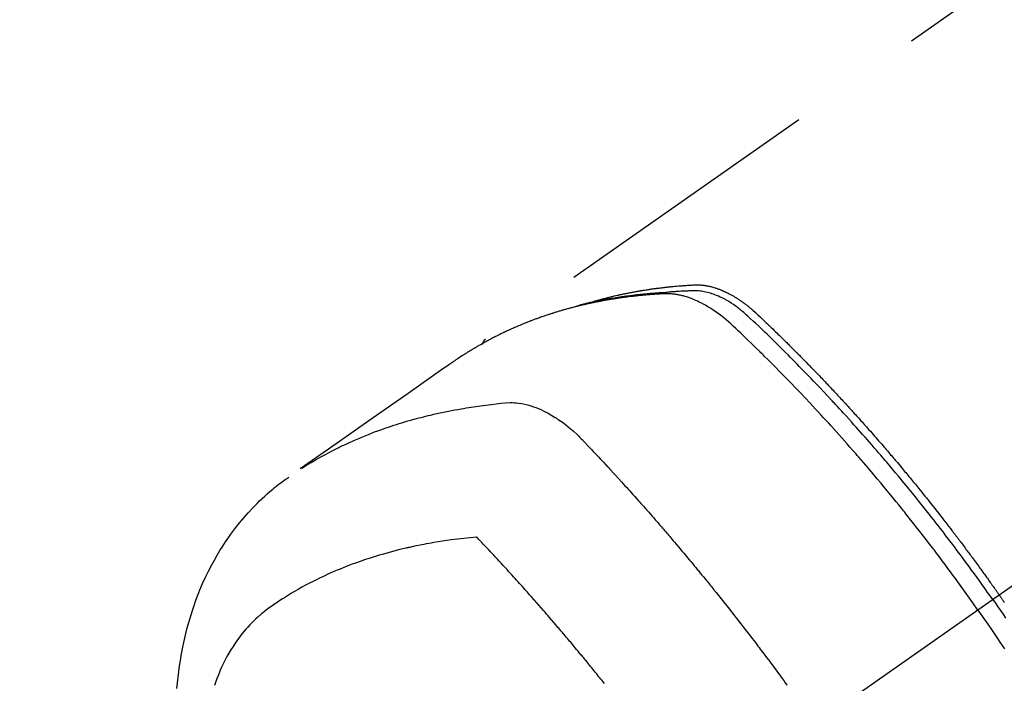
# Model space of a CAD drawing. Extents: x 27948 to 54421, y -22065 to -13195.
# Drawn here: x 43052 to 43097, y -14933 to -14903 of the extents above; entities that cross this region are included whole.
import ezdxf

# ---------------------------------------------------------------- set-up
doc = ezdxf.new("R2010")
doc.units = 0
doc.header["$LTSCALE"] = 50
doc.header["$MEASUREMENT"] = 0
doc.linetypes.add('CENTER2', pattern=[1.125, 0.75, -0.125, 0.125, -0.125])
doc.linetypes.add('HIDDEN', pattern=[0.375, 0.25, -0.125])
doc.layers.get('0').update_dxf_attribs({"linetype": 'CONTINUOUS'})
doc.layers.get('DEFPOINTS').update_dxf_attribs({"color": 146, "linetype": 'CONTINUOUS'})
for name, color, linetype in [('150-機器', 8, 'CONTINUOUS'), ('160-文字', 254, 'CONTINUOUS'), ('166-寸法B', 11, 'CONTINUOUS')]:
    doc.layers.add(name, color=color, linetype=linetype)
doc.styles.add('KH001', font='txt')
doc.dimstyles.new('KH1xx030', dxfattribs={"dimscale": 30, "dimtxt": 2, "dimasz": 0.6, "dimexe": 0.3, "dimexo": 1.2, "dimgap": 0.5, "dimtad": 3, "dimdec": 1, "dimdsep": 46, "dimlunit": 6, "dimtxsty": 'KH001', "dimblk": 'DOT', "dimcen": 1, "dimdle": 1, "dimclrd": 256, "dimclre": 256, "dimclrt": 256, "dimadec": 0, "dimazin": 0, "dimtfac": 1, "dimtdec": 1, "dimtix": 1, "dimtmove": 2, "dimatfit": 3, "dimldrblk": 'CLOSEDBLANK', "dimfxl": 1, "dimtolj": 1, "dimtzin": 0, "dimlwd": -1, "dimlwe": -1, "dimarcsym": 0})

# ---------------------------------------------------------------- blocks, each defined once
blk = doc.blocks.new('F402_H')
at = {"layer": '150-機器', "color": 13, "linetype": 'CENTER2'}
blk.add_line((0, 0), (244.018, -170.863), dxfattribs=at)
at = {"layer": '150-機器', "color": 13, "linetype": 'HIDDEN'}
blk.add_line((167.274, -89.124), (227.617, -131.376), dxfattribs=at)
for points in [[(222.87, -129.707), (222.806, -129.686), (222.741, -129.666), (222.677, -129.646), (222.612, -129.626), (222.558, -129.611), (222.503, -129.595), (222.448, -129.58), (222.393, -129.566), (222.37, -129.559), (222.347, -129.553), (222.325, -129.547), (222.302, -129.541), (222.265, -129.531), (222.228, -129.522), (222.192, -129.512), (222.155, -129.502), (222.123, -129.494), (222.09, -129.486), (222.058, -129.477), (222.026, -129.469), (221.989, -129.46), (221.951, -129.451), (221.914, -129.442), (221.877, -129.433), (221.812, -129.418), (221.747, -129.402), (221.682, -129.387), (221.617, -129.372), (221.589, -129.365), (221.561, -129.359), (221.533, -129.353), (221.505, -129.347), (221.477, -129.341), (221.449, -129.335), (221.42, -129.328), (221.392, -129.322), (221.364, -129.317), (221.335, -129.311), (221.307, -129.305), (221.278, -129.299), (221.259, -129.295), (221.241, -129.291), (221.222, -129.287), (221.203, -129.283), (221.165, -129.275), (221.128, -129.268), (221.09, -129.261), (221.052, -129.254), (221.023, -129.248), (220.995, -129.242), (220.966, -129.236), (220.938, -129.231), (220.899, -129.224), (220.861, -129.217), (220.823, -129.21), (220.785, -129.203), (220.757, -129.198), (220.728, -129.193), (220.699, -129.188), (220.671, -129.183), (220.642, -129.178), (220.613, -129.173), (220.584, -129.168), (220.555, -129.163), (220.536, -129.16), (220.517, -129.156), (220.497, -129.153), (220.478, -129.15), (220.459, -129.147), (220.44, -129.144), (220.42, -129.141), (220.401, -129.138), (220.353, -129.13), (220.305, -129.122), (220.257, -129.115), (220.208, -129.107), (220.17, -129.101), (220.131, -129.096), (220.092, -129.09), (220.054, -129.084), (220.015, -129.079), (219.976, -129.073), (219.937, -129.068), (219.897, -129.062), (219.873, -129.059), (219.849, -129.056), (219.824, -129.053), (219.8, -129.05), (219.756, -129.045), (219.712, -129.039), (219.668, -129.034), (219.624, -129.028), (219.585, -129.024), (219.546, -129.019), (219.506, -129.014), (219.467, -129.009), (219.438, -129.006), (219.408, -129.003), (219.379, -129), (219.349, -128.997), (219.32, -128.993), (219.29, -128.99), (219.26, -128.987), (219.23, -128.984), (219.211, -128.982), (219.191, -128.98), (219.171, -128.978), (219.152, -128.976), (219.072, -128.969), (218.993, -128.961), (218.913, -128.954), (218.834, -128.947), (218.804, -128.945), (218.774, -128.943), (218.744, -128.94), (218.715, -128.938), (218.685, -128.936), (218.655, -128.933), (218.625, -128.931), (218.595, -128.928), (218.575, -128.927), (218.555, -128.926), (218.535, -128.924), (218.514, -128.923), (218.464, -128.92), (218.414, -128.917), (218.364, -128.914), (218.314, -128.911), (218.263, -128.908), (218.213, -128.905), (218.163, -128.902), (218.112, -128.9), (218.071, -128.898), (218.03, -128.896), (217.989, -128.895), (217.947, -128.895), (217.907, -128.896), (217.866, -128.897), (217.825, -128.9), (217.785, -128.903), (217.746, -128.907), (217.707, -128.911), (217.668, -128.916), (217.63, -128.921), (217.59, -128.927), (217.55, -128.934), (217.51, -128.941), (217.47, -128.949), (217.442, -128.955), (217.414, -128.962), (217.386, -128.968), (217.358, -128.975), (217.31, -128.988), (217.262, -129), (217.215, -129.014), (217.167, -129.028), (217.135, -129.039), (217.103, -129.049), (217.071, -129.06), (217.04, -129.072), (217.004, -129.085), (216.969, -129.098), (216.933, -129.112), (216.898, -129.126), (216.872, -129.136), (216.846, -129.147), (216.82, -129.158), (216.795, -129.169), (216.745, -129.191), (216.696, -129.214), (216.647, -129.237), (216.599, -129.261), (216.563, -129.279), (216.527, -129.298), (216.492, -129.317), (216.456, -129.336), (216.426, -129.352), (216.397, -129.369), (216.367, -129.385), (216.338, -129.402), (216.318, -129.414), (216.299, -129.426), (216.279, -129.438), (216.26, -129.45), (216.237, -129.464), (216.214, -129.478), (216.191, -129.492), (216.168, -129.506), (216.148, -129.519), (216.129, -129.531), (216.109, -129.544), (216.09, -129.557), (216.067, -129.573), (216.044, -129.588), (216.021, -129.604), (215.998, -129.62), (215.975, -129.636), (215.952, -129.652), (215.929, -129.668), (215.906, -129.684), (215.886, -129.698), (215.867, -129.712), (215.847, -129.727), (215.828, -129.741), (215.805, -129.758), (215.783, -129.775), (215.76, -129.792), (215.738, -129.81), (215.709, -129.832), (215.68, -129.855), (215.651, -129.878), (215.623, -129.901), (215.6, -129.919), (215.578, -129.937), (215.556, -129.956), (215.535, -129.974), (215.513, -129.993), (215.491, -130.012), (215.469, -130.03), (215.447, -130.049), (215.331, -130.152), (215.218, -130.257), (215.106, -130.364), (214.995, -130.471), (214.942, -130.521), (214.888, -130.572), (214.835, -130.623), (214.782, -130.673), (214.755, -130.699), (214.729, -130.724), (214.702, -130.75), (214.675, -130.775), (214.609, -130.839), (214.543, -130.903), (214.477, -130.967), (214.411, -131.031), (214.358, -131.083), (214.305, -131.134), (214.252, -131.186), (214.2, -131.237), (214.147, -131.289), (214.094, -131.341), (214.041, -131.393), (213.989, -131.445), (213.949, -131.484), (213.909, -131.523), (213.87, -131.562), (213.831, -131.601), (213.791, -131.64), (213.752, -131.679), (213.713, -131.718), (213.673, -131.758), (213.621, -131.81), (213.568, -131.863), (213.515, -131.916), (213.463, -131.968), (213.45, -131.981), (213.437, -131.994), (213.423, -132.007), (213.41, -132.02), (213.371, -132.06), (213.332, -132.1), (213.293, -132.14), (213.254, -132.18), (213.175, -132.259), (213.097, -132.339), (213.019, -132.419), (212.94, -132.498), (212.901, -132.538), (212.862, -132.578), (212.824, -132.618), (212.785, -132.658), (212.758, -132.685), (212.732, -132.712), (212.706, -132.739), (212.68, -132.766), (212.654, -132.792), (212.629, -132.819), (212.603, -132.846), (212.577, -132.873), (212.538, -132.914), (212.499, -132.954), (212.46, -132.995), (212.421, -133.035), (212.369, -133.09), (212.317, -133.144), (212.266, -133.198), (212.214, -133.252), (212.162, -133.307), (212.11, -133.361), (212.058, -133.416), (212.007, -133.47), (211.955, -133.525), (211.904, -133.579), (211.852, -133.634), (211.801, -133.689), (211.75, -133.744), (211.699, -133.799), (211.648, -133.853), (211.596, -133.908), (211.545, -133.964), (211.494, -134.019), (211.443, -134.074), (211.392, -134.129), (211.353, -134.171), (211.315, -134.213), (211.277, -134.254), (211.239, -134.296), (211.175, -134.365), (211.112, -134.435), (211.048, -134.504), (210.985, -134.573), (210.946, -134.615), (210.908, -134.657), (210.87, -134.699), (210.832, -134.741), (210.781, -134.797), (210.731, -134.853), (210.68, -134.909), (210.63, -134.965), (210.579, -135.022), (210.529, -135.078), (210.479, -135.134), (210.428, -135.191), (210.378, -135.247), (210.328, -135.304), (210.278, -135.36), (210.227, -135.417), (210.165, -135.488), (210.102, -135.559), (210.039, -135.63), (209.977, -135.701), (209.914, -135.773), (209.852, -135.844), (209.789, -135.915), (209.727, -135.987), (209.665, -136.058), (209.603, -136.13), (209.541, -136.202), (209.479, -136.273), (209.429, -136.331), (209.38, -136.389), (209.33, -136.447), (209.281, -136.504), (209.231, -136.563), (209.181, -136.621), (209.132, -136.679), (209.082, -136.737), (209.046, -136.781), (209.009, -136.824), (208.972, -136.868), (208.935, -136.911), (208.873, -136.984), (208.812, -137.057), (208.75, -137.13), (208.689, -137.203), (208.64, -137.262), (208.592, -137.321), (208.543, -137.379), (208.494, -137.438), (208.446, -137.497), (208.397, -137.555), (208.348, -137.614), (208.299, -137.673), (208.251, -137.732), (208.202, -137.79), (208.154, -137.849), (208.105, -137.908), (208.057, -137.967), (208.009, -138.027), (207.961, -138.086), (207.913, -138.145), (207.841, -138.234), (207.768, -138.323), (207.696, -138.412), (207.624, -138.502), (207.588, -138.546), (207.552, -138.591), (207.517, -138.635), (207.481, -138.68), (207.421, -138.755), (207.362, -138.83), (207.302, -138.905), (207.243, -138.98), (207.16, -139.085), (207.077, -139.19), (206.994, -139.295), (206.912, -139.401), (206.841, -139.491), (206.77, -139.582), (206.7, -139.673), (206.629, -139.764), (206.594, -139.81), (206.559, -139.855), (206.523, -139.901), (206.488, -139.947), (206.459, -139.985), (206.429, -140.024), (206.399, -140.063), (206.37, -140.101), (206.33, -140.154), (206.289, -140.207), (206.249, -140.26), (206.208, -140.313), (206.185, -140.344), (206.162, -140.375), (206.138, -140.406), (206.115, -140.436), (206.091, -140.467), (206.068, -140.497), (206.045, -140.528), (206.022, -140.559), (206.01, -140.574), (205.999, -140.59), (205.987, -140.605), (205.976, -140.62), (205.93, -140.682), (205.884, -140.744), (205.838, -140.805), (205.792, -140.866), (205.769, -140.897), (205.746, -140.928), (205.723, -140.959), (205.7, -140.989), (205.665, -141.035), (205.631, -141.082), (205.596, -141.128), (205.562, -141.174), (205.539, -141.205), (205.516, -141.236), (205.493, -141.267), (205.47, -141.298), (205.425, -141.359), (205.379, -141.421), (205.334, -141.483), (205.289, -141.544), (205.255, -141.591), (205.221, -141.638), (205.187, -141.684), (205.154, -141.731), (205.12, -141.777), (205.086, -141.824), (205.052, -141.871), (205.018, -141.917), (204.984, -141.964), (204.95, -142.01), (204.916, -142.057), (204.883, -142.104), (204.849, -142.15), (204.816, -142.197), (204.782, -142.244), (204.749, -142.291), (204.716, -142.338), (204.682, -142.385), (204.649, -142.431), (204.616, -142.478), (204.593, -142.509), (204.571, -142.541), (204.549, -142.572), (204.527, -142.603), (204.502, -142.638), (204.478, -142.672), (204.453, -142.707), (204.429, -142.742), (204.414, -142.762), (204.4, -142.782), (204.386, -142.802), (204.371, -142.823), (204.355, -142.846), (204.338, -142.87), (204.322, -142.893), (204.305, -142.917), (204.289, -142.94), (204.272, -142.963), (204.256, -142.987), (204.24, -143.01)], [(204.534, -143.216), (204.651, -143.05), (204.768, -142.884), (204.885, -142.718), (205.003, -142.552), (205.126, -142.381), (205.25, -142.21), (205.374, -142.039), (205.498, -141.868), (205.613, -141.71), (205.729, -141.552), (205.845, -141.395), (205.962, -141.237), (206.136, -141.004), (206.311, -140.771), (206.487, -140.539), (206.664, -140.307), (206.752, -140.192), (206.841, -140.078), (206.929, -139.963), (207.018, -139.849), (207.119, -139.719), (207.221, -139.588), (207.323, -139.459), (207.425, -139.329), (207.546, -139.176), (207.667, -139.023), (207.789, -138.87), (207.911, -138.718), (208.052, -138.543), (208.193, -138.368), (208.335, -138.194), (208.478, -138.02), (208.563, -137.916), (208.649, -137.812), (208.735, -137.708), (208.821, -137.605), (208.955, -137.444), (209.089, -137.284), (209.224, -137.124), (209.359, -136.964), (209.427, -136.884), (209.495, -136.804), (209.563, -136.725), (209.631, -136.645), (209.728, -136.532), (209.826, -136.419), (209.923, -136.306), (210.021, -136.194), (210.128, -136.07), (210.236, -135.947), (210.345, -135.824), (210.453, -135.701), (210.552, -135.59), (210.65, -135.479), (210.749, -135.368), (210.848, -135.257), (210.967, -135.125), (211.086, -134.992), (211.205, -134.861), (211.325, -134.729), (211.415, -134.631), (211.505, -134.532), (211.596, -134.434), (211.686, -134.337), (211.737, -134.282), (211.787, -134.228), (211.837, -134.174), (211.888, -134.12), (212.059, -133.937), (212.231, -133.754), (212.403, -133.572), (212.576, -133.39), (212.688, -133.274), (212.801, -133.157), (212.913, -133.041), (213.026, -132.925), (213.128, -132.819), (213.23, -132.714), (213.333, -132.609), (213.436, -132.504), (213.538, -132.4), (213.641, -132.295), (213.744, -132.191), (213.847, -132.086), (213.971, -131.962), (214.095, -131.838), (214.219, -131.714), (214.344, -131.59), (214.458, -131.477), (214.572, -131.365), (214.687, -131.252), (214.801, -131.14), (214.895, -131.048), (214.988, -130.956), (215.082, -130.865), (215.177, -130.775), (215.304, -130.658), (215.433, -130.543), (215.562, -130.428), (215.69, -130.312), (215.746, -130.261), (215.801, -130.21), (215.858, -130.16), (215.914, -130.11), (215.96, -130.071), (216.006, -130.033), (216.053, -129.996), (216.1, -129.959), (216.156, -129.917), (216.212, -129.875), (216.269, -129.834), (216.326, -129.795), (216.43, -129.726), (216.536, -129.66), (216.643, -129.597), (216.752, -129.538), (216.838, -129.493), (216.926, -129.452), (217.014, -129.412), (217.103, -129.374), (217.171, -129.347), (217.24, -129.322), (217.309, -129.298), (217.379, -129.275), (217.447, -129.255), (217.516, -129.237), (217.585, -129.221), (217.654, -129.206), (217.715, -129.194), (217.776, -129.184), (217.837, -129.176), (217.898, -129.17), (217.977, -129.166), (218.055, -129.165), (218.133, -129.167), (218.212, -129.169), (218.248, -129.17), (218.285, -129.172), (218.322, -129.173), (218.358, -129.174), (218.4, -129.176), (218.442, -129.177), (218.485, -129.179), (218.527, -129.18), (218.615, -129.184), (218.703, -129.189), (218.791, -129.194), (218.879, -129.199), (218.915, -129.201), (218.951, -129.203), (218.987, -129.206), (219.024, -129.208), (219.073, -129.211), (219.122, -129.215), (219.172, -129.219), (219.221, -129.223), (219.284, -129.23), (219.348, -129.238), (219.411, -129.245), (219.474, -129.252), (219.522, -129.255), (219.571, -129.258), (219.619, -129.261), (219.668, -129.263), (219.702, -129.265), (219.735, -129.268), (219.769, -129.27), (219.803, -129.273), (219.903, -129.28), (220.004, -129.288), (220.105, -129.296), (220.205, -129.305), (220.258, -129.309), (220.31, -129.314), (220.363, -129.319), (220.416, -129.324), (220.453, -129.328), (220.491, -129.332), (220.529, -129.336), (220.567, -129.34), (220.605, -129.345), (220.643, -129.349), (220.681, -129.353), (220.719, -129.357), (220.771, -129.363), (220.822, -129.37), (220.874, -129.376), (220.926, -129.382), (220.983, -129.39), (221.04, -129.397), (221.096, -129.404), (221.153, -129.412), (221.19, -129.417), (221.228, -129.422), (221.265, -129.428), (221.303, -129.433), (221.34, -129.438), (221.377, -129.443), (221.415, -129.448), (221.452, -129.454), (221.49, -129.459), (221.527, -129.465), (221.564, -129.47), (221.601, -129.476), (221.675, -129.488), (221.75, -129.499), (221.824, -129.511), (221.898, -129.522), (221.926, -129.527), (221.954, -129.532), (221.982, -129.536), (222.01, -129.541), (222.056, -129.548), (222.102, -129.556), (222.149, -129.564), (222.195, -129.572), (222.246, -129.581), (222.297, -129.59), (222.347, -129.6), (222.398, -129.609), (222.457, -129.62), (222.517, -129.632), (222.576, -129.644), (222.635, -129.656), (222.662, -129.662), (222.689, -129.668), (222.716, -129.673), (222.743, -129.679), (222.797, -129.691), (222.851, -129.703), (222.906, -129.716), (222.96, -129.729), (223, -129.738), (223.04, -129.748), (223.08, -129.758), (223.121, -129.768), (223.147, -129.775), (223.174, -129.782), (223.201, -129.789), (223.227, -129.797), (223.284, -129.812), (223.341, -129.829), (223.398, -129.845), (223.454, -129.862)], [(205.21, -143.69), (205.437, -143.368), (205.665, -143.048), (205.894, -142.727), (206.124, -142.408), (206.236, -142.255), (206.348, -142.102), (206.461, -141.949), (206.574, -141.796), (206.703, -141.622), (206.833, -141.448), (206.964, -141.275), (207.094, -141.101), (207.127, -141.058), (207.159, -141.015), (207.192, -140.972), (207.225, -140.929), (207.253, -140.891), (207.282, -140.854), (207.31, -140.817), (207.339, -140.78), (207.624, -140.409), (207.911, -140.04), (208.2, -139.673), (208.49, -139.306), (208.54, -139.243), (208.591, -139.18), (208.642, -139.117), (208.692, -139.054), (208.811, -138.907), (208.93, -138.76), (209.049, -138.613), (209.169, -138.467), (209.323, -138.279), (209.478, -138.092), (209.633, -137.906), (209.789, -137.72), (209.997, -137.473), (210.206, -137.227), (210.416, -136.981), (210.626, -136.737), (210.697, -136.656), (210.767, -136.575), (210.837, -136.494), (210.908, -136.413), (211.032, -136.272), (211.156, -136.131), (211.28, -135.99), (211.405, -135.85), (211.529, -135.71), (211.654, -135.571), (211.779, -135.432), (211.905, -135.293), (212.013, -135.175), (212.121, -135.057), (212.229, -134.938), (212.337, -134.82), (212.464, -134.683), (212.591, -134.547), (212.718, -134.41), (212.845, -134.274), (213.064, -134.042), (213.283, -133.811), (213.503, -133.581), (213.724, -133.351), (213.761, -133.314), (213.797, -133.276), (213.834, -133.238), (213.871, -133.2), (214, -133.068), (214.13, -132.936), (214.26, -132.804), (214.39, -132.672), (214.519, -132.541), (214.65, -132.41), (214.78, -132.28), (214.911, -132.15), (214.967, -132.095), (215.023, -132.039), (215.079, -131.984), (215.136, -131.928), (215.323, -131.745), (215.511, -131.562), (215.699, -131.38), (215.888, -131.198), (216.001, -131.09), (216.114, -130.982), (216.228, -130.874), (216.343, -130.768), (216.45, -130.669), (216.56, -130.573), (216.67, -130.477), (216.783, -130.384), (216.848, -130.332), (216.915, -130.281), (216.982, -130.23), (217.05, -130.18), (217.116, -130.133), (217.183, -130.087), (217.251, -130.042), (217.319, -129.997), (217.349, -129.978), (217.378, -129.959), (217.408, -129.94), (217.438, -129.922), (217.493, -129.888), (217.548, -129.856), (217.603, -129.825), (217.659, -129.794), (217.697, -129.773), (217.735, -129.753), (217.773, -129.733), (217.811, -129.714), (217.886, -129.677), (217.961, -129.641), (218.037, -129.606), (218.114, -129.573), (218.176, -129.548), (218.239, -129.523), (218.302, -129.5), (218.365, -129.477), (218.418, -129.46), (218.471, -129.443), (218.525, -129.426), (218.578, -129.411), (218.623, -129.399), (218.667, -129.388), (218.712, -129.377), (218.757, -129.367), (218.792, -129.359), (218.828, -129.352), (218.864, -129.345), (218.901, -129.339), (218.936, -129.333), (218.971, -129.327), (219.006, -129.322), (219.042, -129.318), (219.095, -129.312), (219.149, -129.307), (219.202, -129.303), (219.256, -129.3), (219.297, -129.299), (219.338, -129.298), (219.379, -129.298), (219.42, -129.299), (219.453, -129.3), (219.485, -129.302), (219.518, -129.303), (219.551, -129.305), (219.587, -129.307), (219.623, -129.309), (219.659, -129.311), (219.695, -129.313), (219.738, -129.316), (219.781, -129.318), (219.824, -129.321), (219.867, -129.324), (219.903, -129.326), (219.938, -129.328), (219.974, -129.331), (220.01, -129.334), (220.046, -129.336), (220.081, -129.339), (220.117, -129.342), (220.153, -129.345), (220.188, -129.348), (220.224, -129.35), (220.26, -129.353), (220.295, -129.356), (220.331, -129.359), (220.366, -129.362), (220.401, -129.365), (220.437, -129.368), (220.482, -129.373), (220.527, -129.377), (220.572, -129.382), (220.617, -129.386), (220.657, -129.39), (220.696, -129.395), (220.736, -129.399), (220.775, -129.403), (220.811, -129.407), (220.846, -129.411), (220.881, -129.415), (220.916, -129.419), (220.979, -129.426), (221.042, -129.433), (221.105, -129.441), (221.168, -129.449), (221.189, -129.452), (221.21, -129.455), (221.231, -129.458), (221.252, -129.46), (221.293, -129.466), (221.335, -129.472), (221.377, -129.478), (221.418, -129.483), (221.453, -129.488), (221.488, -129.493), (221.522, -129.497), (221.557, -129.502), (221.584, -129.507), (221.612, -129.511), (221.639, -129.515), (221.667, -129.52), (221.701, -129.525), (221.736, -129.53), (221.77, -129.536), (221.805, -129.541), (221.832, -129.545), (221.86, -129.55), (221.887, -129.554), (221.915, -129.559), (221.942, -129.563), (221.969, -129.568), (221.997, -129.573), (222.024, -129.578), (222.045, -129.581), (222.065, -129.584), (222.086, -129.588), (222.106, -129.591), (222.147, -129.598), (222.188, -129.606), (222.229, -129.613), (222.27, -129.621), (222.297, -129.626), (222.324, -129.631), (222.351, -129.637), (222.379, -129.642), (222.412, -129.648), (222.446, -129.655), (222.48, -129.661), (222.514, -129.667), (222.541, -129.673), (222.568, -129.678), (222.595, -129.684), (222.622, -129.689), (222.662, -129.698), (222.703, -129.706), (222.743, -129.714), (222.783, -129.723), (222.81, -129.728), (222.837, -129.734), (222.864, -129.74), (222.891, -129.746), (222.931, -129.754), (222.971, -129.763), (223.011, -129.772), (223.051, -129.782), (223.084, -129.789), (223.117, -129.797), (223.15, -129.805), (223.183, -129.812), (223.21, -129.818), (223.237, -129.825), (223.264, -129.831), (223.29, -129.837), (223.33, -129.847), (223.37, -129.856), (223.409, -129.866), (223.449, -129.876), (223.482, -129.885), (223.515, -129.893), (223.548, -129.901), (223.581, -129.91), (223.627, -129.922), (223.673, -129.934), (223.718, -129.946), (223.764, -129.958), (223.803, -129.969), (223.842, -129.98), (223.882, -129.99), (223.921, -130.001), (223.96, -130.012), (223.999, -130.022), (224.038, -130.033), (224.077, -130.044), (224.102, -130.052), (224.128, -130.06), (224.154, -130.068), (224.18, -130.075), (224.219, -130.087), (224.257, -130.098), (224.296, -130.11), (224.334, -130.121), (224.373, -130.133), (224.412, -130.145), (224.45, -130.157), (224.489, -130.169), (224.514, -130.177), (224.54, -130.185), (224.566, -130.193), (224.591, -130.201), (224.629, -130.214), (224.668, -130.226), (224.706, -130.239), (224.744, -130.251), (224.807, -130.272), (224.871, -130.293), (224.934, -130.314), (224.997, -130.336), (225.048, -130.353), (225.098, -130.371), (225.148, -130.389), (225.198, -130.407), (225.236, -130.421), (225.273, -130.434), (225.31, -130.448), (225.347, -130.462), (225.385, -130.476), (225.422, -130.49), (225.46, -130.504), (225.497, -130.518), (225.547, -130.537), (225.596, -130.556), (225.645, -130.576), (225.695, -130.595), (225.732, -130.61), (225.769, -130.624), (225.806, -130.639), (225.843, -130.654), (225.879, -130.669), (225.916, -130.684), (225.953, -130.699), (225.989, -130.714), (226.05, -130.74), (226.111, -130.765), (226.171, -130.792), (226.232, -130.818), (226.28, -130.839), (226.328, -130.86), (226.376, -130.882), (226.424, -130.903), (226.448, -130.914), (226.472, -130.924), (226.497, -130.935), (226.521, -130.946), (226.568, -130.968), (226.616, -130.99), (226.664, -131.012), (226.711, -131.034), (226.735, -131.046), (226.758, -131.057), (226.782, -131.068), (226.806, -131.08), (226.841, -131.097), (226.877, -131.114), (226.912, -131.131), (226.947, -131.149), (226.971, -131.16), (226.994, -131.171), (227.017, -131.183), (227.041, -131.194), (227.076, -131.212), (227.111, -131.229), (227.146, -131.247), (227.181, -131.265), (227.228, -131.289), (227.274, -131.313), (227.32, -131.337), (227.367, -131.362), (227.401, -131.38), (227.436, -131.399), (227.47, -131.417), (227.505, -131.436), (227.528, -131.448), (227.551, -131.46), (227.574, -131.473), (227.597, -131.485), (227.62, -131.498), (227.643, -131.51), (227.666, -131.522), (227.689, -131.535), (227.702, -131.543), (227.716, -131.55), (227.729, -131.558), (227.743, -131.566), (227.775, -131.584), (227.807, -131.602), (227.839, -131.62), (227.871, -131.638), (227.905, -131.657), (227.939, -131.677), (227.973, -131.696), (228.006, -131.716), (228.029, -131.729), (228.051, -131.742), (228.073, -131.756), (228.096, -131.769), (228.118, -131.782), (228.141, -131.795), (228.163, -131.809), (228.185, -131.822), (228.208, -131.835), (228.23, -131.849), (228.253, -131.863), (228.275, -131.876), (228.286, -131.883), (228.297, -131.89), (228.308, -131.897), (228.319, -131.904), (228.352, -131.924), (228.385, -131.945), (228.418, -131.965), (228.451, -131.986), (228.473, -132), (228.495, -132.014), (228.517, -132.028), (228.539, -132.042), (228.561, -132.055), (228.583, -132.069), (228.605, -132.083), (228.627, -132.097), (228.682, -132.132), (228.736, -132.168), (228.791, -132.204), (228.845, -132.24), (228.899, -132.276), (228.953, -132.313), (229.006, -132.35), (229.06, -132.387), (229.096, -132.412), (229.132, -132.437), (229.168, -132.462), (229.204, -132.487), (229.277, -132.537), (229.35, -132.589), (229.423, -132.64), (229.496, -132.691), (231.129, -133.837), (232.764, -134.982), (234.399, -136.126), (236.034, -137.269)], [(227.606, -131.368), (227.607, -131.369), (227.61, -131.371), (227.611, -131.372), (227.613, -131.373), (227.615, -131.375), (227.617, -131.376), (227.619, -131.377), (227.62, -131.379), (227.622, -131.38), (227.624, -131.381), (227.626, -131.383), (227.627, -131.384), (227.629, -131.386), (227.631, -131.387), (227.633, -131.388), (227.634, -131.39), (227.636, -131.392), (227.638, -131.393), (227.64, -131.394), (227.641, -131.396), (227.642, -131.398), (227.645, -131.399), (227.646, -131.401), (227.648, -131.402), (227.649, -131.404), (227.651, -131.406), (227.653, -131.407), (227.654, -131.409), (227.655, -131.41), (227.656, -131.412), (227.659, -131.414), (227.66, -131.416), (227.662, -131.417), (227.663, -131.419), (227.665, -131.421), (227.666, -131.423), (227.668, -131.424), (227.669, -131.426), (227.67, -131.427), (227.672, -131.43), (227.673, -131.431), (227.675, -131.433), (227.676, -131.435), (227.677, -131.437), (227.68, -131.438), (227.681, -131.44), (227.682, -131.442), (227.683, -131.443), (227.684, -131.445), (227.686, -131.448), (227.687, -131.45), (227.689, -131.451), (227.69, -131.453), (227.691, -131.455), (227.692, -131.457), (227.693, -131.459), (227.695, -131.461), (227.697, -131.462), (227.698, -131.464), (227.699, -131.466), (227.7, -131.468), (227.701, -131.47), (227.702, -131.472), (227.704, -131.475), (227.705, -131.477), (227.706, -131.479), (227.707, -131.481), (227.708, -131.483), (227.709, -131.485), (227.71, -131.487), (227.711, -131.489), (227.712, -131.49), (227.714, -131.492), (227.715, -131.495), (227.716, -131.497), (227.718, -131.499), (227.718, -131.502), (227.719, -131.504), (227.72, -131.506), (227.721, -131.508), (227.722, -131.51), (227.723, -131.511), (227.724, -131.514), (227.725, -131.516), (227.726, -131.518), (227.727, -131.52), (227.728, -131.523), (227.729, -131.525), (227.73, -131.527), (227.731, -131.529), (227.731, -131.532), (227.732, -131.534), (227.733, -131.535), (227.734, -131.538), (227.735, -131.54), (227.735, -131.543), (227.736, -131.545), (227.737, -131.547), (227.738, -131.55), (227.739, -131.552), (227.74, -131.554), (227.741, -131.556), (227.74, -131.559), (227.741, -131.561), (227.742, -131.563), (227.743, -131.565), (227.743, -131.568), (227.744, -131.57), (227.745, -131.573), (227.746, -131.575), (227.746, -131.577), (227.747, -131.579), (227.747, -131.582), (227.748, -131.585), (227.749, -131.586), (227.749, -131.589), (227.749, -131.591), (227.75, -131.593), (227.75, -131.596), (227.751, -131.599), (227.752, -131.601), (227.752, -131.603), (227.752, -131.606), (227.753, -131.608), (227.754, -131.611), (227.753, -131.613), (227.754, -131.616)], [(235.962, -137.238), (235.746, -137.105), (235.528, -136.974), (235.31, -136.845), (235.09, -136.719), (234.919, -136.624), (234.746, -136.532), (234.572, -136.442), (234.397, -136.353), (234.311, -136.31), (234.224, -136.268), (234.137, -136.225), (234.05, -136.184), (233.917, -136.122), (233.784, -136.061), (233.65, -136.001), (233.516, -135.942), (233.371, -135.879), (233.225, -135.818), (233.079, -135.758), (232.932, -135.699), (232.789, -135.644), (232.647, -135.589), (232.504, -135.536), (232.36, -135.484), (232.246, -135.444), (232.132, -135.404), (232.018, -135.365), (231.903, -135.326), (231.78, -135.286), (231.657, -135.246), (231.534, -135.208), (231.41, -135.17), (231.274, -135.129), (231.138, -135.089), (231.002, -135.05), (230.865, -135.012), (230.782, -134.989), (230.698, -134.967), (230.615, -134.945), (230.531, -134.923), (230.425, -134.896), (230.318, -134.869), (230.212, -134.843), (230.105, -134.817), (230.053, -134.805), (230.001, -134.793), (229.949, -134.781), (229.897, -134.769), (229.747, -134.736), (229.597, -134.703), (229.447, -134.672), (229.296, -134.642), (229.152, -134.613), (229.007, -134.586), (228.862, -134.559), (228.717, -134.534), (228.601, -134.514), (228.485, -134.495), (228.369, -134.477), (228.253, -134.459), (228.148, -134.443), (228.042, -134.428), (227.937, -134.412), (227.832, -134.398), (227.709, -134.382), (227.587, -134.367), (227.464, -134.352), (227.342, -134.336), (227.127, -134.308), (226.912, -134.282), (226.697, -134.263), (226.482, -134.253), (226.387, -134.254), (226.292, -134.258), (226.197, -134.265), (226.103, -134.274), (225.96, -134.296), (225.819, -134.324), (225.679, -134.359), (225.54, -134.4), (225.425, -134.438), (225.312, -134.479), (225.2, -134.524), (225.09, -134.572), (224.92, -134.653), (224.754, -134.739), (224.59, -134.832), (224.43, -134.93), (224.396, -134.951), (224.362, -134.973), (224.328, -134.996), (224.294, -135.018), (224.063, -135.179), (223.839, -135.349), (223.623, -135.53), (223.418, -135.722), (223.363, -135.779), (223.308, -135.836), (223.253, -135.893), (223.199, -135.951), (223.171, -135.98), (223.144, -136.009), (223.116, -136.037), (223.089, -136.066), (223.068, -136.088), (223.048, -136.109), (223.027, -136.131), (223.007, -136.152), (222.931, -136.232), (222.856, -136.311), (222.78, -136.39), (222.705, -136.47), (222.643, -136.535), (222.582, -136.601), (222.52, -136.666), (222.459, -136.732), (222.386, -136.809), (222.319, -136.88), (222.24, -136.964), (222.131, -137.082), (222.098, -137.119), (222.068, -137.152), (222.049, -137.172), (222.05, -137.171), (222.055, -137.165), (222.063, -137.157), (222.07, -137.148), (222.077, -137.141), (222.081, -137.137), (222.056, -137.163), (222.015, -137.208), (221.969, -137.259), (221.723, -137.528), (221.554, -137.712), (221.416, -137.863), (221.263, -138.031), (221.195, -138.106), (221.127, -138.18), (221.06, -138.255), (220.992, -138.33), (220.905, -138.428), (220.817, -138.526), (220.729, -138.624), (220.642, -138.723), (220.588, -138.783), (220.534, -138.844), (220.48, -138.904), (220.426, -138.965), (220.345, -139.056), (220.265, -139.147), (220.185, -139.239), (220.105, -139.33), (220.031, -139.415), (219.957, -139.499), (219.884, -139.584), (219.81, -139.668), (219.77, -139.714), (219.73, -139.76), (219.69, -139.806), (219.65, -139.852), (219.604, -139.906), (219.557, -139.96), (219.511, -140.015), (219.464, -140.069), (219.451, -140.085), (219.438, -140.1), (219.424, -140.116), (219.411, -140.131), (219.364, -140.186), (219.318, -140.24), (219.271, -140.294), (219.225, -140.348), (219.172, -140.41), (219.119, -140.473), (219.066, -140.535), (219.013, -140.598), (218.927, -140.699), (218.841, -140.801), (218.755, -140.902), (218.67, -141.004), (218.584, -141.106), (218.498, -141.208), (218.413, -141.311), (218.327, -141.413), (218.255, -141.5), (218.182, -141.587), (218.11, -141.674), (218.038, -141.761), (218.005, -141.801), (217.973, -141.841), (217.94, -141.881), (217.907, -141.92), (217.836, -142.008), (217.764, -142.096), (217.692, -142.183), (217.62, -142.271), (217.575, -142.327), (217.529, -142.383), (217.484, -142.438), (217.439, -142.494), (217.393, -142.55), (217.348, -142.607), (217.302, -142.663), (217.257, -142.719), (217.25, -142.727), (217.244, -142.735), (217.237, -142.743), (217.231, -142.751), (217.114, -142.895), (216.997, -143.041), (216.881, -143.186), (216.766, -143.332), (216.701, -143.413), (216.637, -143.494), (216.573, -143.575), (216.509, -143.656), (216.432, -143.754), (216.355, -143.852), (216.278, -143.949), (216.201, -144.047), (216.099, -144.178), (215.997, -144.309), (215.896, -144.44), (215.795, -144.571), (215.737, -144.645), (215.68, -144.719), (215.623, -144.793), (215.566, -144.868), (215.56, -144.876), (215.554, -144.884), (215.547, -144.892), (215.541, -144.9), (215.471, -144.99), (215.402, -145.081), (215.333, -145.173), (215.264, -145.264), (215.214, -145.33), (215.164, -145.396), (215.113, -145.462), (215.063, -145.528), (214.982, -145.636), (214.901, -145.744), (214.82, -145.853), (214.738, -145.961), (214.682, -146.036), (214.626, -146.111), (214.57, -146.186), (214.514, -146.261), (214.451, -146.345), (214.39, -146.428), (214.328, -146.512), (214.266, -146.596), (214.192, -146.696), (214.118, -146.797), (214.044, -146.898), (213.97, -146.999), (213.897, -147.1)], [(241.636, -147.26), (241.613, -147.002), (241.586, -146.744), (241.555, -146.487), (241.52, -146.23), (241.484, -145.996), (241.445, -145.762), (241.402, -145.53), (241.356, -145.298), (241.267, -144.898), (241.169, -144.502), (241.059, -144.108), (240.938, -143.717), (240.858, -143.479), (240.774, -143.243), (240.685, -143.009), (240.592, -142.776), (240.469, -142.485), (240.339, -142.197), (240.201, -141.913), (240.057, -141.632), (239.938, -141.414), (239.815, -141.198), (239.688, -140.986), (239.556, -140.776), (239.436, -140.592), (239.313, -140.412), (239.186, -140.233), (239.057, -140.057), (238.965, -139.936), (238.871, -139.817), (238.776, -139.699), (238.679, -139.582), (238.586, -139.473), (238.492, -139.366), (238.397, -139.26), (238.3, -139.155), (238.281, -139.134), (238.262, -139.114), (238.242, -139.093), (238.223, -139.073), (238.111, -138.956), (237.997, -138.842), (237.882, -138.728), (237.766, -138.616), (237.648, -138.506), (237.528, -138.398), (237.407, -138.292), (237.284, -138.189), (237.21, -138.128), (237.136, -138.069), (237.061, -138.011), (236.986, -137.953), (236.917, -137.902), (236.849, -137.852), (236.779, -137.802), (236.71, -137.753), (236.671, -137.726), (236.632, -137.699), (236.593, -137.672), (236.553, -137.646)], [(222.201, -147.027), (222.253, -146.962), (222.305, -146.898), (222.356, -146.834), (222.408, -146.77), (222.46, -146.705), (222.512, -146.641), (222.564, -146.577), (222.615, -146.513), (222.667, -146.449), (222.719, -146.385), (222.771, -146.321), (222.824, -146.257), (222.876, -146.193), (222.923, -146.135), (222.971, -146.078), (223.018, -146.02), (223.066, -145.962), (223.103, -145.916), (223.141, -145.87), (223.179, -145.823), (223.217, -145.777), (223.264, -145.72), (223.312, -145.662), (223.36, -145.605), (223.407, -145.547), (223.464, -145.478), (223.522, -145.41), (223.579, -145.341), (223.636, -145.272), (223.684, -145.215), (223.732, -145.158), (223.78, -145.1), (223.828, -145.043), (223.881, -144.981), (223.934, -144.918), (223.987, -144.856), (224.04, -144.793), (224.073, -144.754), (224.107, -144.714), (224.14, -144.675), (224.174, -144.635), (224.207, -144.596), (224.241, -144.556), (224.275, -144.516), (224.309, -144.477), (224.405, -144.364), (224.502, -144.251), (224.598, -144.139), (224.695, -144.026), (224.763, -143.948), (224.831, -143.87), (224.898, -143.792), (224.966, -143.713), (225.073, -143.591), (225.18, -143.469), (225.287, -143.347), (225.394, -143.225), (225.496, -143.109), (225.598, -142.994), (225.701, -142.878), (225.804, -142.763), (225.867, -142.692), (225.93, -142.621), (225.994, -142.549), (226.058, -142.478), (226.126, -142.402), (226.195, -142.326), (226.264, -142.25), (226.333, -142.174), (226.406, -142.093), (226.48, -142.012), (226.554, -141.932), (226.627, -141.851), (226.716, -141.754), (226.804, -141.657), (226.893, -141.561), (226.982, -141.465), (227.066, -141.374), (227.15, -141.283), (227.234, -141.193), (227.318, -141.102), (227.382, -141.034), (227.446, -140.965), (227.511, -140.896), (227.575, -140.828), (227.62, -140.781), (227.664, -140.733), (227.709, -140.686), (227.754, -140.639), (227.808, -140.581), (227.863, -140.523), (227.917, -140.466), (227.972, -140.408), (227.982, -140.398), (227.992, -140.388), (228.002, -140.377), (228.012, -140.367)], [(228.012, -140.367), (228.301, -140.397), (228.589, -140.428), (228.877, -140.461), (229.165, -140.497), (229.364, -140.525), (229.563, -140.555), (229.761, -140.587), (229.959, -140.62), (230.074, -140.64), (230.188, -140.661), (230.302, -140.682), (230.416, -140.704), (230.577, -140.735), (230.738, -140.768), (230.898, -140.802), (231.058, -140.837), (231.101, -140.847), (231.144, -140.856), (231.187, -140.866), (231.23, -140.876), (231.5, -140.942), (231.769, -141.01), (232.037, -141.081), (232.304, -141.156), (232.441, -141.196), (232.577, -141.237), (232.713, -141.279), (232.848, -141.322), (232.952, -141.356), (233.056, -141.391), (233.16, -141.426), (233.264, -141.462), (233.468, -141.534), (233.671, -141.609), (233.873, -141.685), (234.075, -141.764), (234.216, -141.822), (234.357, -141.881), (234.497, -141.941), (234.637, -142.002), (234.775, -142.064), (234.913, -142.127), (235.05, -142.191), (235.186, -142.257), (235.294, -142.309), (235.401, -142.363), (235.508, -142.417), (235.615, -142.472), (235.785, -142.563), (235.954, -142.655), (236.123, -142.749), (236.29, -142.845), (236.429, -142.928), (236.567, -143.011), (236.705, -143.097), (236.841, -143.183), (236.964, -143.262), (237.086, -143.342), (237.207, -143.424), (237.327, -143.507), (237.491, -143.625), (237.652, -143.748), (237.809, -143.876), (237.962, -144.008), (238.055, -144.093), (238.147, -144.18), (238.236, -144.27), (238.324, -144.361), (238.416, -144.461), (238.507, -144.564), (238.595, -144.668), (238.682, -144.775), (238.762, -144.877), (238.84, -144.981), (238.916, -145.086), (238.989, -145.192), (239.089, -145.342), (239.184, -145.495), (239.275, -145.65), (239.363, -145.807), (239.427, -145.927), (239.488, -146.048), (239.548, -146.17), (239.605, -146.293), (239.666, -146.43), (239.725, -146.567), (239.78, -146.706), (239.834, -146.845), (239.883, -146.98), (239.93, -147.115)], [(204.004, -143.349), (204.028, -143.315), (204.052, -143.28), (204.066, -143.259), (204.08, -143.239), (204.094, -143.219), (204.108, -143.198), (204.125, -143.175), (204.141, -143.151), (204.158, -143.127), (204.174, -143.104), (204.19, -143.08), (204.207, -143.057), (204.223, -143.033), (204.24, -143.01)], [(204.534, -143.216), (204.417, -143.383), (204.301, -143.55), (204.186, -143.717), (204.07, -143.884), (203.951, -144.059)], [(205.21, -143.69), (204.986, -144.013), (204.762, -144.337), (204.54, -144.662), (204.319, -144.987), (204.213, -145.145), (204.107, -145.302), (204.002, -145.46)]]:
    blk.add_lwpolyline(points, dxfattribs=at)
blk = doc.blocks.new('_Dot')
at = {"color": 0, "linetype": 'ByBlock', "lineweight": -2}
blk.add_line((-0.5, 0), (-1, 0), dxfattribs=at)
at = {"color": 0, "linetype": 'ByBlock', "const_width": 0.5}
blk.add_lwpolyline([(-0.25, 0, 1), (0.25, 0, 1)], format="xyb", close=True, dxfattribs=at)
blk = doc.blocks.new('*D401')
at = {"layer": '166-寸法B', "transparency": 16777216}
for p, q in [((42729.562, -14698.282), (42729.562, -14680.282)), ((43025.017, -14716.282), (42720.562, -14716.282)), ((42729.562, -14716.282), (42729.562, -14734.282)), ((42729.562, -14734.282), (42729.562, -14973.282)), ((42729.562, -14991.282), (42729.562, -14973.282)), ((43132.602, -14991.282), (42720.562, -14991.282)), ((42729.562, -15009.282), (42729.562, -15027.282))]:
    blk.add_line(p, q, dxfattribs=at)
at = {"layer": 'DEFPOINTS', "color": 0, "transparency": 16777216}
for p in [(43061.017, -14716.282), (42729.562, -14991.282), (43168.602, -14991.282)]:
    blk.add_point(p, dxfattribs=at)
at = {"layer": '166-寸法B', "transparency": 16777216, "xscale": 18, "yscale": 18, "zscale": 18}
for p, rotation in [((42729.562, -14716.282), 270), ((42729.562, -14991.282), 90)]:
    blk.add_blockref('_Dot', p, dxfattribs=dict(at, rotation=rotation))
at = {"layer": '166-寸法B', "transparency": 16777216, "insert": (42684.562, -14853.782), "char_height": 60, "attachment_point": 5, "rotation": 90, "style": 'KH001'}
blk.add_mtext('\\A1;275', dxfattribs=at)
blk = doc.blocks.new('_ClosedBlank')
at = {"color": 0, "linetype": 'ByBlock', "lineweight": -2}
for p, q in [((-1, 0.1667), (0, 0)), ((-1, 0.1667), (-1, -0.1667)), ((0, 0), (-1, -0.1667))]:
    blk.add_line(p, q, dxfattribs=at)

msp = doc.modelspace()

# ---------------------------------------------------------------- block references
at = {"layer": '150-機器', "xscale": -1}
msp.add_blockref('F402_H', (43301.017, -14786.072), dxfattribs=at)

# ---------------------------------------------------------------- dimensions: what is measured, and where the dimension line sits
at = {"layer": '166-寸法B'}
dim = msp.add_linear_dim(base=(42729.562, -14991.282), p1=(43061.017, -14716.282), p2=(43168.602, -14991.282), angle=90, dimstyle='KH1xx030', dxfattribs=at)
dim.commit()
dim.dimension.update_dxf_attribs({"geometry": '*D401', "text_midpoint": (42684.562, -14853.782)})

# ---------------------------------------------------------------- leaders
at = {"layer": '160-文字', "annotation_type": 0, "has_hookline": 1, "hookline_direction": 1}
for points, text_width in [([(43812.144, -14766.356), (43567.274, -16721.289), (43549.274, -16721.289)], 1240.203), ([(44082.144, -14773.117), (43806.736, -16998.9), (43788.736, -16998.9)], 1630.051), ([(43181.017, -14778.901), (43110.373, -16416.449), (43092.373, -16416.449)], 963.959)]:
    msp.add_leader(points, dimstyle='KH1xx030', override={"dimgap": 0.5, "dimtad": 1}, dxfattribs=dict(at, text_width=text_width))

doc.saveas('drawing.dxf')
